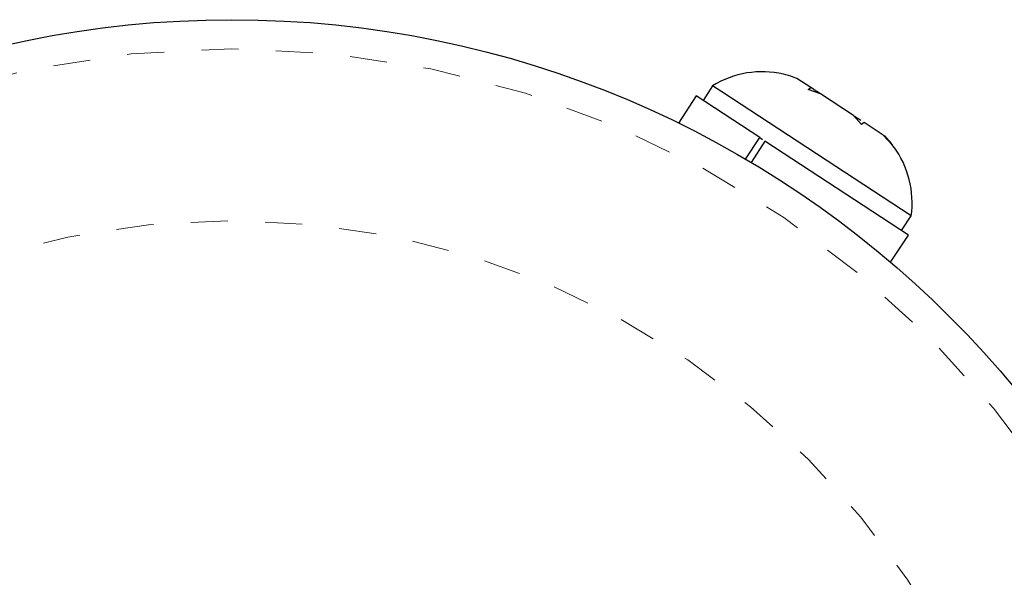
# Model space of a CAD drawing. Extents: x 1032 to 1722, y 1931 to 2652.
# Drawn here: x 1454 to 1457, y 2287 to 2288 of the extents above; entities that cross this region are included whole.
import ezdxf

# ---------------------------------------------------------------- set-up
doc = ezdxf.new("R2010")
doc.units = 0
doc.header["$LTSCALE"] = 0.125
doc.header["$MEASUREMENT"] = 0
doc.linetypes.add('PHANTOM', pattern=[0.5, 0.25, -0.05, 0.05, -0.05, 0.05, -0.05])
doc.layers.get('0').update_dxf_attribs({"linetype": 'CONTINUOUS'})

msp = doc.modelspace()

# ---------------------------------------------------------------- linework, layer by layer
at = {"color": 0, "linetype": 'Continuous', "lineweight": 25}
for p, q in [((1456.4346, 2287.9836), (1456.425, 2287.9866)), ((1456.4721, 2287.959), (1456.4346, 2287.9836)), ((1456.2084, 2287.9637), (1456.1827, 2287.9245)), ((1456.2332, 2287.9475), (1456.2084, 2287.9637)), ((1456.7416, 2287.6143), (1456.2332, 2287.9475)), ((1456.4646, 2287.9536), (1456.4721, 2287.959)), ((1456.4979, 2287.9421), (1456.4646, 2287.9536)), ((1456.4767, 2287.956), (1456.4721, 2287.959)), ((1456.4841, 2287.9511), (1456.4767, 2287.956)), ((1456.4841, 2287.9511), (1456.4887, 2287.9481)), ((1456.4979, 2287.9421), (1456.4871, 2287.9492)), ((1456.5868, 2287.8838), (1456.4979, 2287.9421)), ((1456.1643, 2287.9366), (1456.1165, 2287.8636)), ((1456.3352, 2287.8246), (1456.1643, 2287.9366)), ((1456.6079, 2287.8597), (1456.5868, 2287.8838)), ((1456.5868, 2287.8838), (1456.6062, 2287.8711)), ((1456.6154, 2287.8651), (1456.6079, 2287.8597)), ((1456.6668, 2287.8314), (1456.6154, 2287.8651)), ((1456.2972, 2287.7666), (1456.3352, 2287.8246)), ((1456.3491, 2287.8154), (1456.3116, 2287.7581)), ((1456.3352, 2287.8246), (1456.3426, 2287.8197)), ((1456.7343, 2287.563), (1456.3491, 2287.8154)), ((1456.6906, 2287.8054), (1456.6668, 2287.8314)), ((1456.6668, 2287.8314), (1456.6696, 2287.8296)), ((1456.6696, 2287.8296), (1456.6906, 2287.8054)), ((1456.6765, 2287.8224), (1456.6697, 2287.8295)), ((1456.7159, 2287.575), (1456.7416, 2287.6143)), ((1456.6864, 2287.49), (1456.7343, 2287.563))]:
    msp.add_line(p, q, dxfattribs=at)
msp.add_circle((1454.918, 2285.4135), 2.7275, dxfattribs=at)
at = {"color": 0, "linetype": 'PHANTOM', "lineweight": 18}
for radius in [2.6495, 2.1886]:
    msp.add_circle((1454.918, 2285.4135), radius, dxfattribs=at)
at = {"color": 0, "linetype": 'Continuous', "lineweight": 25}
for centre, start, end in [((1456.3414, 2287.7474), 77.0308, 121.5871), ((1456.3414, 2287.7474), 70.7513, 77.0308), ((1456.4902, 2287.6499), 36.5052, 42.8008), ((1456.4902, 2287.6499), 351.9284, 36.5052)]:
    msp.add_arc(centre, 0.2539, start, end, dxfattribs=at)

doc.saveas('drawing.dxf')
